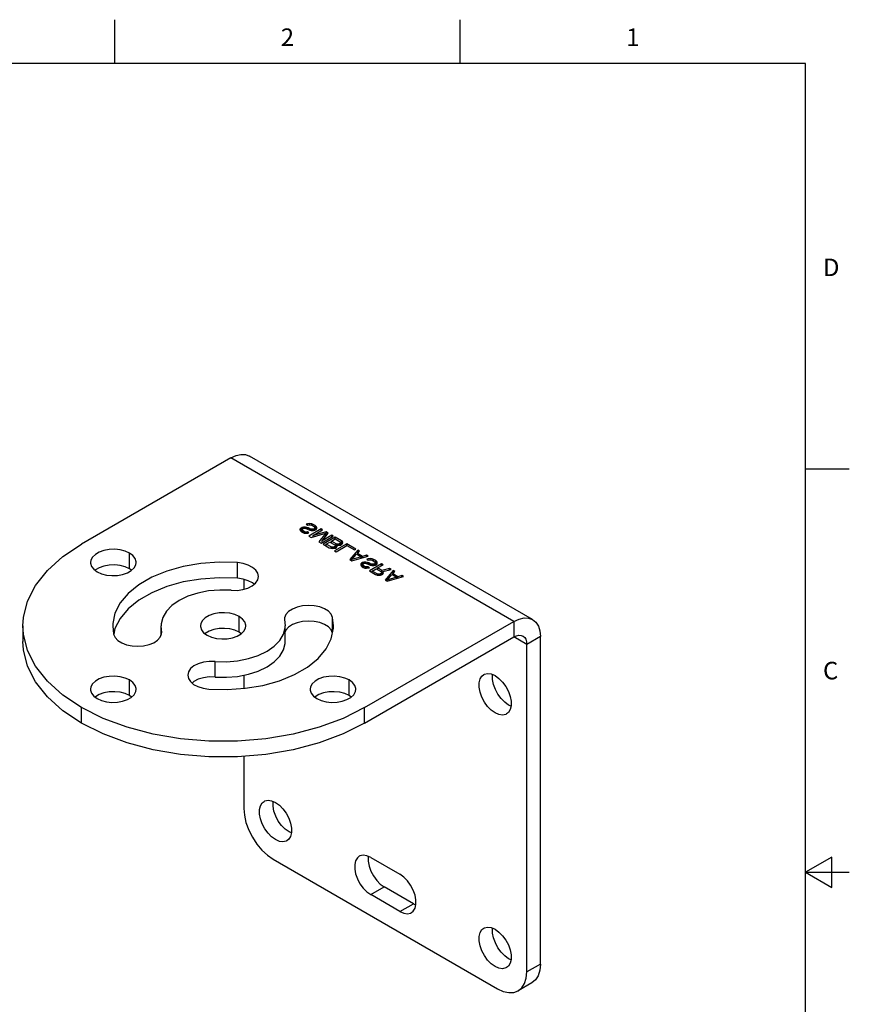
# Model space of a CAD drawing. Units: inches. Extents: x 0.4 to 16.6, y 0.6 to 10.4.
# Drawn here: x 11.9 to 16.6, y 4.7 to 10.4 of the extents above; entities that cross this region are included whole.
import ezdxf

# ---------------------------------------------------------------- set-up
doc = ezdxf.new("R2010")
doc.units = ezdxf.units.IN
doc.header["$LTSCALE"] = 0.935
doc.header["$MEASUREMENT"] = 0
doc.layers.get('0').update_dxf_attribs({"linetype": 'CONTINUOUS'})
doc.layers.add('AXIS', color=7, linetype='CONTINUOUS')
doc.styles.add('TEXTSTYLE_2', font='txt', dxfattribs={"width": 0.8})

msp = doc.modelspace()

# ---------------------------------------------------------------- linework, layer by layer
at = {"color": 2, "linetype": 'CONTINUOUS'}
for p, q in [((12.44, 10.112), (12.44, 10.362)), ((14.41, 10.112), (14.41, 10.362)), ((16.38, 10.112), (0.62, 10.112)), ((16.38, 0.887), (16.38, 10.112)), ((16.38, 7.7995), (16.63, 7.7995)), ((16.53, 5.5861), (16.38, 5.4995)), ((16.53, 5.4129), (16.53, 5.5861)), ((16.38, 5.4995), (16.63, 5.4995)), ((16.38, 5.4995), (16.53, 5.4129))]:
    msp.add_line(p, q, dxfattribs=at)
at = {"color": 7, "linetype": 'CONTINUOUS'}
for p, q in [((14.8237, 6.9407), (13.2091, 7.8729)), ((13.54, 7.4864), (13.5326, 7.4838)), ((13.5326, 7.4838), (13.5413, 7.4788)), ((13.5518, 7.4881), (13.54, 7.4864)), ((13.54, 7.4795), (13.54, 7.4864)), ((13.5413, 7.4788), (13.5472, 7.4805)), ((13.5472, 7.4805), (13.556, 7.4806)), ((13.5518, 7.4806), (13.5518, 7.4881)), ((13.5635, 7.4865), (13.5518, 7.4881)), ((13.556, 7.4806), (13.5633, 7.4781)), ((13.5633, 7.4781), (13.5749, 7.4714)), ((13.5635, 7.4781), (13.5635, 7.4865)), ((13.5722, 7.4832), (13.5635, 7.4865)), ((13.5722, 7.4729), (13.5722, 7.4832)), ((13.5838, 7.4765), (13.5722, 7.4832)), ((13.5749, 7.4714), (13.5792, 7.4672)), ((13.5838, 7.4514), (13.5838, 7.4765)), ((13.5896, 7.4715), (13.5838, 7.4765)), ((13.5896, 7.4551), (13.5896, 7.4715)), ((13.5924, 7.4664), (13.5896, 7.4715)), ((13.4985, 7.4574), (13.4983, 7.4506)), ((13.4983, 7.4506), (13.5012, 7.4455)), ((13.5029, 7.4616), (13.4985, 7.4574)), ((13.4985, 7.4506), (13.4985, 7.4574)), ((13.5012, 7.4455), (13.5055, 7.4413)), ((13.5089, 7.465), (13.5029, 7.4616)), ((13.5029, 7.4438), (13.5029, 7.4616)), ((13.5055, 7.4413), (13.5128, 7.4372)), ((13.5162, 7.4676), (13.5089, 7.465)), ((13.5089, 7.4394), (13.5089, 7.465)), ((13.5101, 7.4541), (13.5131, 7.4575)), ((13.5101, 7.4387), (13.5101, 7.4541)), ((13.5115, 7.4498), (13.5101, 7.4541)), ((13.5115, 7.4379), (13.5115, 7.4498)), ((13.5144, 7.4465), (13.5115, 7.4498)), ((13.5128, 7.4372), (13.5215, 7.4338)), ((13.5131, 7.4575), (13.5161, 7.4592)), ((13.5144, 7.4365), (13.5144, 7.4465)), ((13.5231, 7.4414), (13.5144, 7.4465)), ((13.5161, 7.4592), (13.522, 7.4609)), ((13.528, 7.4677), (13.5162, 7.4676)), ((13.5162, 7.4592), (13.5162, 7.4676)), ((13.5215, 7.4338), (13.5317, 7.433)), ((13.522, 7.4609), (13.5293, 7.4601)), ((13.5231, 7.4338), (13.5231, 7.4414)), ((13.5289, 7.4398), (13.5231, 7.4414)), ((13.528, 7.4601), (13.528, 7.4677)), ((13.5367, 7.4661), (13.528, 7.4677)), ((13.5289, 7.433), (13.5289, 7.4398)), ((13.5348, 7.4398), (13.5289, 7.4398)), ((13.5293, 7.4601), (13.5351, 7.4584)), ((13.5317, 7.433), (13.542, 7.4339)), ((13.5392, 7.4407), (13.5348, 7.4398)), ((13.5348, 7.433), (13.5348, 7.4398)), ((13.5351, 7.4584), (13.5438, 7.4534)), ((13.5367, 7.4575), (13.5367, 7.4661)), ((13.544, 7.4636), (13.5367, 7.4661)), ((13.5392, 7.4339), (13.5392, 7.4407)), ((13.5479, 7.4357), (13.5392, 7.4407)), ((13.542, 7.4339), (13.5479, 7.4357)), ((13.5438, 7.4534), (13.5525, 7.4501)), ((13.544, 7.4534), (13.544, 7.4636)), ((13.5527, 7.4585), (13.544, 7.4636)), ((13.6171, 7.4572), (13.5475, 7.4171)), ((13.5475, 7.4171), (13.5606, 7.4095)), ((13.5525, 7.4501), (13.5613, 7.4484)), ((13.5527, 7.4501), (13.5527, 7.4585)), ((13.56, 7.456), (13.5527, 7.4585)), ((13.56, 7.4484), (13.56, 7.456)), ((13.5673, 7.4552), (13.56, 7.456)), ((13.5606, 7.4095), (13.6445, 7.4329)), ((13.5613, 7.4484), (13.573, 7.4485)), ((13.5746, 7.4561), (13.5673, 7.4552)), ((13.5673, 7.4485), (13.5673, 7.4552)), ((13.5711, 7.4206), (13.6258, 7.4522)), ((13.6461, 7.4405), (13.5711, 7.4206)), ((13.5711, 7.4124), (13.5711, 7.4206)), ((13.573, 7.4485), (13.5819, 7.4503)), ((13.5791, 7.4587), (13.5746, 7.4561)), ((13.5746, 7.4485), (13.5746, 7.4561)), ((13.5806, 7.4629), (13.5791, 7.4587)), ((13.5791, 7.4497), (13.5791, 7.4587)), ((13.5792, 7.4672), (13.5806, 7.4629)), ((13.5806, 7.4503), (13.5806, 7.4629)), ((13.5819, 7.4503), (13.5893, 7.4545)), ((13.5893, 7.4545), (13.5923, 7.4596)), ((13.5923, 7.4596), (13.5924, 7.4664)), ((13.6445, 7.4329), (13.6041, 7.3844)), ((13.6171, 7.4472), (13.6171, 7.4572)), ((13.6258, 7.4522), (13.6171, 7.4572)), ((13.6171, 7.3769), (13.6867, 7.4171)), ((13.6233, 7.3905), (13.6577, 7.4338)), ((13.678, 7.4221), (13.6233, 7.3905)), ((13.6445, 7.4172), (13.6445, 7.4329)), ((13.6461, 7.4192), (13.6461, 7.4405)), ((13.6577, 7.4338), (13.6461, 7.4405)), ((13.678, 7.412), (13.678, 7.4221)), ((13.6867, 7.4171), (13.678, 7.4221)), ((13.6041, 7.3844), (13.6171, 7.3769)), ((13.6233, 7.3804), (13.6233, 7.3905)), ((13.6983, 7.4104), (13.6287, 7.3702)), ((13.6287, 7.3702), (13.6635, 7.3501)), ((13.6463, 7.3703), (13.6671, 7.3823)), ((13.6463, 7.36), (13.6463, 7.3703)), ((13.6739, 7.3544), (13.6463, 7.3703)), ((13.6671, 7.3823), (13.6946, 7.3664)), ((13.6759, 7.3874), (13.6982, 7.4002)), ((13.6759, 7.3771), (13.6759, 7.3874)), ((13.7035, 7.3715), (13.6759, 7.3874)), ((13.7636, 7.3727), (13.694, 7.3325)), ((13.6974, 7.3596), (13.6944, 7.3562)), ((13.6946, 7.3664), (13.6975, 7.363)), ((13.6975, 7.363), (13.6974, 7.3596)), ((13.6974, 7.3486), (13.6974, 7.3596)), ((13.6982, 7.4002), (13.7257, 7.3843)), ((13.6983, 7.4002), (13.6983, 7.4104)), ((13.7331, 7.3903), (13.6983, 7.4104)), ((13.7027, 7.3275), (13.7634, 7.3625)), ((13.7035, 7.3514), (13.7035, 7.3715)), ((13.7093, 7.3698), (13.7035, 7.3715)), ((13.7076, 7.3554), (13.7092, 7.3614)), ((13.7078, 7.356), (13.7078, 7.3639)), ((13.7092, 7.3614), (13.7078, 7.3639)), ((13.7078, 7.3639), (13.7121, 7.3631)), ((13.7152, 7.3699), (13.7093, 7.3698)), ((13.7093, 7.3639), (13.7093, 7.3698)), ((13.7121, 7.3631), (13.7224, 7.364)), ((13.7211, 7.3716), (13.7152, 7.3699)), ((13.7152, 7.3631), (13.7152, 7.3699)), ((13.7255, 7.3742), (13.7211, 7.3716)), ((13.7211, 7.364), (13.7211, 7.3716)), ((13.7224, 7.364), (13.7283, 7.3657)), ((13.7285, 7.3776), (13.7255, 7.3742)), ((13.7255, 7.3649), (13.7255, 7.3742)), ((13.7257, 7.3843), (13.7286, 7.3809)), ((13.7283, 7.3657), (13.7357, 7.37)), ((13.7286, 7.3809), (13.7285, 7.3776)), ((13.7285, 7.3657), (13.7285, 7.3776)), ((13.7331, 7.3685), (13.7331, 7.3903)), ((13.7389, 7.3852), (13.7331, 7.3903)), ((13.7357, 7.37), (13.7387, 7.3734)), ((13.7387, 7.3734), (13.7403, 7.3793)), ((13.7389, 7.3742), (13.7389, 7.3852)), ((13.7403, 7.3793), (13.7389, 7.3852)), ((13.7634, 7.3625), (13.8069, 7.3374)), ((13.7636, 7.3625), (13.7636, 7.3727)), ((13.8158, 7.3426), (13.7636, 7.3727)), ((13.6635, 7.3501), (13.6723, 7.3468)), ((13.6723, 7.3468), (13.6825, 7.346)), ((13.6739, 7.3468), (13.6739, 7.3544)), ((13.6797, 7.3527), (13.6739, 7.3544)), ((13.6856, 7.3528), (13.6797, 7.3527)), ((13.6797, 7.346), (13.6797, 7.3527)), ((13.6825, 7.346), (13.6928, 7.3469)), ((13.6915, 7.3545), (13.6856, 7.3528)), ((13.6856, 7.346), (13.6856, 7.3528)), ((13.6944, 7.3562), (13.6915, 7.3545)), ((13.6915, 7.3469), (13.6915, 7.3545)), ((13.6928, 7.3469), (13.6987, 7.3486)), ((13.694, 7.3325), (13.7027, 7.3275)), ((13.6944, 7.3474), (13.6944, 7.3562)), ((13.6987, 7.3486), (13.7046, 7.352)), ((13.7046, 7.352), (13.7076, 7.3554)), ((13.8274, 7.3359), (13.781, 7.2823)), ((13.7926, 7.2756), (13.8854, 7.3024)), ((13.7927, 7.2824), (13.8196, 7.313)), ((13.8069, 7.3374), (13.8158, 7.3426)), ((13.8196, 7.313), (13.8457, 7.2979)), ((13.8241, 7.3172), (13.8361, 7.3308)), ((13.8241, 7.3104), (13.8241, 7.3172)), ((13.8531, 7.3005), (13.8241, 7.3172)), ((13.8274, 7.321), (13.8274, 7.3359)), ((13.8361, 7.3308), (13.8274, 7.3359)), ((13.8767, 7.3074), (13.8531, 7.3005)), ((13.8767, 7.2999), (13.8767, 7.3074)), ((13.8854, 7.3024), (13.8767, 7.3074)), ((13.781, 7.2823), (13.7926, 7.2756)), ((13.8457, 7.2979), (13.7927, 7.2824)), ((13.7927, 7.2756), (13.7927, 7.2824)), ((13.8436, 7.2581), (13.8434, 7.2514)), ((13.8434, 7.2514), (13.8463, 7.2463)), ((13.848, 7.2624), (13.8436, 7.2581)), ((13.8457, 7.2909), (13.8457, 7.2979)), ((13.8463, 7.2463), (13.8506, 7.2421)), ((13.854, 7.2658), (13.848, 7.2624)), ((13.848, 7.2446), (13.848, 7.2624)), ((13.8531, 7.2931), (13.8531, 7.3005)), ((13.8613, 7.2684), (13.854, 7.2658)), ((13.854, 7.2402), (13.854, 7.2658)), ((13.8552, 7.2548), (13.8582, 7.2582)), ((13.8552, 7.2394), (13.8552, 7.2548)), ((13.8566, 7.2506), (13.8552, 7.2548)), ((13.8566, 7.2386), (13.8566, 7.2506)), ((13.8595, 7.2472), (13.8566, 7.2506)), ((13.8582, 7.2582), (13.8612, 7.2599)), ((13.8595, 7.2373), (13.8595, 7.2472)), ((13.8682, 7.2422), (13.8595, 7.2472)), ((13.8612, 7.2599), (13.8671, 7.2617)), ((13.873, 7.2685), (13.8613, 7.2684)), ((13.8613, 7.2599), (13.8613, 7.2684)), ((13.8671, 7.2617), (13.8744, 7.2609)), ((13.873, 7.2609), (13.873, 7.2685)), ((13.8818, 7.2668), (13.873, 7.2685)), ((13.8744, 7.2609), (13.8802, 7.2592)), ((13.8851, 7.2872), (13.8777, 7.2846)), ((13.8777, 7.2846), (13.8864, 7.2795)), ((13.8802, 7.2592), (13.8889, 7.2542)), ((13.8818, 7.2583), (13.8818, 7.2668)), ((13.8891, 7.2643), (13.8818, 7.2668)), ((13.8969, 7.2889), (13.8851, 7.2872)), ((13.8851, 7.2803), (13.8851, 7.2872)), ((13.8864, 7.2795), (13.8923, 7.2813)), ((13.8889, 7.2542), (13.8976, 7.2509)), ((13.8891, 7.2542), (13.8891, 7.2643)), ((13.8978, 7.2593), (13.8891, 7.2643)), ((13.8923, 7.2813), (13.9011, 7.2813)), ((13.9622, 7.258), (13.8926, 7.2178)), ((13.8969, 7.2813), (13.8969, 7.2889)), ((13.9086, 7.2873), (13.8969, 7.2889)), ((13.8976, 7.2509), (13.9064, 7.2492)), ((13.8978, 7.2509), (13.8978, 7.2593)), ((13.9051, 7.2568), (13.8978, 7.2593)), ((13.9011, 7.2813), (13.9084, 7.2788)), ((13.9051, 7.2492), (13.9051, 7.2568)), ((13.9124, 7.256), (13.9051, 7.2568)), ((13.9064, 7.2492), (13.9181, 7.2493)), ((13.9084, 7.2788), (13.92, 7.2721)), ((13.9086, 7.2788), (13.9086, 7.2873)), ((13.9173, 7.284), (13.9086, 7.2873)), ((13.9197, 7.2569), (13.9124, 7.256)), ((13.9124, 7.2492), (13.9124, 7.256)), ((13.9173, 7.2737), (13.9173, 7.284)), ((13.9289, 7.2773), (13.9173, 7.284)), ((13.9181, 7.2493), (13.9269, 7.251)), ((13.9242, 7.2595), (13.9197, 7.2569)), ((13.9197, 7.2493), (13.9197, 7.2569)), ((13.92, 7.2721), (13.9243, 7.2679)), ((13.9257, 7.2637), (13.9242, 7.2595)), ((13.9242, 7.2505), (13.9242, 7.2595)), ((13.9243, 7.2679), (13.9257, 7.2637)), ((13.9257, 7.251), (13.9257, 7.2637)), ((13.9269, 7.251), (13.9343, 7.2553)), ((13.9289, 7.2522), (13.9289, 7.2773)), ((13.9347, 7.2722), (13.9289, 7.2773)), ((13.9343, 7.2553), (13.9374, 7.2604)), ((13.9347, 7.2558), (13.9347, 7.2722)), ((13.9375, 7.2672), (13.9347, 7.2722)), ((13.9374, 7.2604), (13.9375, 7.2672)), ((13.9398, 7.235), (13.9709, 7.253)), ((13.9622, 7.248), (13.9622, 7.258)), ((13.9709, 7.253), (13.9622, 7.258)), ((13.8506, 7.2421), (13.8578, 7.2379)), ((13.8578, 7.2379), (13.8666, 7.2346)), ((13.8666, 7.2346), (13.8768, 7.2338)), ((13.8682, 7.2346), (13.8682, 7.2422)), ((13.874, 7.2406), (13.8682, 7.2422)), ((13.874, 7.2338), (13.874, 7.2406)), ((13.8799, 7.2406), (13.874, 7.2406)), ((13.8768, 7.2338), (13.8871, 7.2347)), ((13.8843, 7.2415), (13.8799, 7.2406)), ((13.8799, 7.2338), (13.8799, 7.2406)), ((13.8843, 7.2347), (13.8843, 7.2415)), ((13.893, 7.2364), (13.8843, 7.2415)), ((13.8871, 7.2347), (13.893, 7.2364)), ((13.8926, 7.2178), (13.9274, 7.1977)), ((13.9087, 7.2171), (13.931, 7.2299)), ((13.9087, 7.2085), (13.9087, 7.2171)), ((13.9363, 7.2012), (13.9087, 7.2171)), ((13.9274, 7.1977), (13.9362, 7.1944)), ((13.931, 7.2299), (13.9585, 7.214)), ((13.9362, 7.1944), (13.9464, 7.1936)), ((13.9363, 7.1944), (13.9363, 7.2012)), ((13.9421, 7.1995), (13.9363, 7.2012)), ((13.9398, 7.2248), (13.9398, 7.235)), ((13.9645, 7.2208), (13.9398, 7.235)), ((13.948, 7.1996), (13.9421, 7.1995)), ((13.9421, 7.1936), (13.9421, 7.1995)), ((13.9464, 7.1936), (13.9567, 7.1945)), ((13.9539, 7.2013), (13.948, 7.1996)), ((13.948, 7.1936), (13.948, 7.1996)), ((13.9583, 7.2038), (13.9539, 7.2013)), ((13.9539, 7.1945), (13.9539, 7.2013)), ((13.9567, 7.1945), (13.9626, 7.1963)), ((13.9613, 7.2073), (13.9583, 7.2038)), ((13.9583, 7.195), (13.9583, 7.2038)), ((13.9585, 7.214), (13.9614, 7.2106)), ((13.9614, 7.2106), (13.9613, 7.2073)), ((13.9613, 7.1963), (13.9613, 7.2073)), ((13.9626, 7.1963), (13.9685, 7.1997)), ((14.0072, 7.2321), (13.9645, 7.2208)), ((13.9645, 7.1974), (13.9645, 7.2208)), ((13.9685, 7.1997), (13.9715, 7.2031)), ((13.9702, 7.2141), (14.0173, 7.2262)), ((13.9702, 7.2016), (13.9702, 7.2141)), ((13.9731, 7.209), (13.9702, 7.2141)), ((13.9715, 7.2031), (13.9731, 7.209)), ((14.0289, 7.2195), (13.9825, 7.1659)), ((13.9943, 7.166), (14.0212, 7.1966)), ((14.0072, 7.2236), (14.0072, 7.2321)), ((14.0173, 7.2262), (14.0072, 7.2321)), ((14.0212, 7.1966), (14.0473, 7.1815)), ((14.0257, 7.2009), (14.0376, 7.2145)), ((14.0257, 7.194), (14.0257, 7.2009)), ((14.0547, 7.1841), (14.0257, 7.2009)), ((14.0289, 7.2046), (14.0289, 7.2195)), ((14.0376, 7.2145), (14.0289, 7.2195)), ((14.0782, 7.191), (14.0547, 7.1841)), ((14.0782, 7.1835), (14.0782, 7.191)), ((14.0869, 7.186), (14.0782, 7.191)), ((13.9825, 7.1659), (13.9941, 7.1592)), ((13.9941, 7.1592), (14.0869, 7.186)), ((14.0473, 7.1815), (13.9943, 7.166)), ((13.9943, 7.1592), (13.9943, 7.166)), ((14.0473, 7.1746), (14.0473, 7.1815)), ((14.0547, 7.1767), (14.0547, 7.1841)), ((14.8678, 4.9758), (14.8678, 6.8432)), ((14.8189, 4.8677), (14.7418, 4.8232))]:
    msp.add_line(p, q, dxfattribs=at)
at = {"color": 9, "linetype": 'CONTINUOUS'}
for p, q in [((14.7172, 6.9301), (13.1026, 7.8623)), ((14.7172, 6.9301), (14.7172, 6.8411)), ((14.7907, 6.7987), (14.7172, 6.8411)), ((14.8678, 6.8432), (14.7907, 6.7987)), ((14.8678, 4.9758), (14.7907, 4.9313))]:
    msp.add_line(p, q, dxfattribs=at)
at = {"color": 3, "linetype": 'CONTINUOUS'}
for p, q in [((13.1761, 7.1703), (13.1761, 7.1133)), ((14.7907, 4.9313), (14.7907, 6.7987)), ((13.1761, 6.6235), (13.1761, 6.5477)), ((13.1761, 6.1611), (13.1761, 5.8635)), ((13.3431, 5.5742), (14.6237, 4.8349))]:
    msp.add_line(p, q, dxfattribs=at)
at = {"color": 7, "linetype": 'CONTINUOUS'}
for points in [[(13.1026, 7.8623), (13.132, 7.8759), (13.1602, 7.8824), (13.1862, 7.8813), (13.2091, 7.8729)], [(14.7172, 6.9301), (14.7466, 6.9437), (14.7749, 6.9502), (14.8009, 6.9491), (14.8237, 6.9407)], [(14.8237, 6.9407), (14.8424, 6.9251), (14.8564, 6.9031), (14.8649, 6.8754), (14.8678, 6.8432)], [(14.8678, 4.9758), (14.8646, 4.94), (14.8551, 4.9093), (14.8397, 4.8849), (14.8189, 4.8677)]]:
    msp.add_lwpolyline(points, dxfattribs=at)
at = {"color": 3, "linetype": 'CONTINUOUS'}
for points in [[(14.7172, 6.8411), (14.7316, 6.8478), (14.7454, 6.8509), (14.7581, 6.8504), (14.7692, 6.8463)], [(14.7692, 6.8463), (14.7783, 6.8387), (14.7851, 6.8279), (14.7893, 6.8144), (14.7907, 6.7987)], [(13.1761, 5.8635), (13.1793, 5.824), (13.1888, 5.7824), (13.2042, 5.7401), (13.225, 5.6989), (13.2503, 5.6603), (13.2792, 5.6258), (13.3105, 5.5967), (13.3431, 5.5742)], [(14.7418, 4.8232), (14.7626, 4.8404), (14.778, 4.8648), (14.7875, 4.8955), (14.7907, 4.9313)], [(14.6237, 4.8349), (14.6563, 4.8198), (14.6876, 4.8126), (14.7165, 4.8138), (14.7418, 4.8232)]]:
    msp.add_lwpolyline(points, dxfattribs=at)
at = {"layer": 'AXIS', "color": 7, "linetype": 'CONTINUOUS'}
for p, q in [((13.1026, 7.8623), (12.251, 7.3707)), ((13.4084, 6.9417), (13.4126, 6.9045)), ((13.6882, 6.9045), (13.6828, 6.952)), ((13.8656, 6.4385), (14.7172, 6.9301)), ((11.9166, 6.9046), (11.9166, 6.8155)), ((12.4284, 6.9046), (12.4338, 6.8571)), ((12.704, 6.8504), (12.704, 6.9046)), ((12.7082, 6.8674), (12.704, 6.9046)), ((13.4126, 6.8155), (13.4126, 6.9046)), ((14.7005, 6.447), (14.6869, 6.4529)), ((13.4477, 5.7237), (13.4341, 5.7296)), ((14.144, 5.3198), (13.977, 5.4162)), ((14.144, 5.3198), (14.1576, 5.3138)), ((14.7005, 5.0004), (14.6869, 5.0063))]:
    msp.add_line(p, q, dxfattribs=at)
at = {"layer": 'AXIS', "color": 9, "linetype": 'CONTINUOUS'}
for p, q in [((12.5238, 7.2302), (12.5238, 7.3192)), ((13.1405, 7.1761), (13.1405, 7.2651)), ((13.1502, 6.8686), (13.1502, 6.9576)), ((13.6828, 6.8675), (13.6828, 6.952)), ((12.707, 6.8579), (12.707, 6.8778)), ((13.012, 6.6127), (13.012, 6.7017)), ((12.5238, 6.5069), (12.5238, 6.596)), ((13.7765, 6.5069), (13.7765, 6.596)), ((12.251, 6.3494), (12.251, 6.4384)), ((13.8656, 6.3494), (13.8656, 6.4385)), ((13.8999, 5.3717), (13.977, 5.4162)), ((14.0669, 5.2753), (14.144, 5.3198))]:
    msp.add_line(p, q, dxfattribs=at)
at = {"layer": 'AXIS', "color": 3, "linetype": 'CONTINUOUS'}
for p, q in [((12.3296, 7.2234), (12.3281, 7.222)), ((12.3518, 7.2362), (12.3296, 7.2234)), ((12.5357, 7.2214), (12.5238, 7.2302)), ((12.956, 6.8618), (12.9545, 6.8603)), ((12.9782, 6.8746), (12.956, 6.8618)), ((13.1621, 6.8598), (13.1502, 6.8686)), ((13.8656, 6.3494), (14.7172, 6.8411)), ((12.3296, 6.5002), (12.3281, 6.4987)), ((12.3518, 6.513), (12.3296, 6.5002)), ((12.5357, 6.4981), (12.5238, 6.5069)), ((13.5824, 6.5002), (13.5808, 6.4987)), ((13.6045, 6.513), (13.5824, 6.5002)), ((13.7885, 6.4981), (13.7765, 6.5069)), ((13.8999, 5.5838), (14.0669, 5.4874)), ((14.0669, 5.2753), (13.8999, 5.3717))]:
    msp.add_line(p, q, dxfattribs=at)
at = {"layer": 'AXIS', "color": 7, "linetype": 'CONTINUOUS'}
for points in [[(11.9166, 6.9046), (11.9195, 6.9516), (11.9427, 7.0447), (11.9885, 7.1349), (12.0562, 7.2205), (12.1443, 7.2996), (12.251, 7.3707)], [(12.5238, 7.3192), (12.4991, 7.3304), (12.4706, 7.3378), (12.4398, 7.3411), (12.4085, 7.34), (12.3786, 7.3346), (12.3518, 7.3252), (12.3296, 7.3124), (12.3134, 7.297), (12.3041, 7.2797), (12.302, 7.2662)], [(12.5618, 7.2662), (12.5616, 7.2707), (12.556, 7.2885), (12.5431, 7.305), (12.5238, 7.3192)], [(12.302, 7.2662), (12.3022, 7.2617), (12.3079, 7.2439), (12.3207, 7.2274), (12.34, 7.2131)], [(12.34, 7.2131), (12.3647, 7.202), (12.3933, 7.1946), (12.4241, 7.1913), (12.4553, 7.1924), (12.4852, 7.1978), (12.512, 7.2071), (12.5342, 7.2199), (12.5504, 7.2354), (12.5597, 7.2527), (12.5618, 7.2662)], [(13.1405, 7.2651), (13.0358, 7.268), (12.9317, 7.2608), (12.8311, 7.2438), (12.7369, 7.2173), (12.6515, 7.1822), (12.5774, 7.1394), (12.5165, 7.0901), (12.4707, 7.0357), (12.4412, 6.9776), (12.4288, 6.9175), (12.4284, 6.9046)], [(13.2603, 7.1862), (13.2566, 7.2045), (13.2452, 7.2225), (13.2266, 7.2384), (13.2019, 7.2513), (13.1727, 7.2603), (13.1405, 7.2651)], [(13.1045, 7.1074), (13.1378, 7.1072), (13.1701, 7.1116), (13.1997, 7.1203), (13.2247, 7.1329), (13.2439, 7.1486), (13.256, 7.1664), (13.2603, 7.1862)], [(13.1045, 7.1074), (13.0397, 7.1088), (12.9756, 7.1035), (12.9142, 7.0914), (12.8576, 7.0731), (12.8077, 7.0492), (12.7663, 7.0204), (12.7346, 6.9878), (12.7138, 6.9523), (12.7044, 6.9153), (12.704, 6.9046)], [(13.6828, 6.952), (13.6745, 6.9706), (13.6588, 6.9875), (13.6365, 7.0017), (13.609, 7.0124), (13.5778, 7.0191), (13.5448, 7.0212), (13.5119, 7.0187), (13.4809, 7.0117), (13.4538, 7.0007), (13.432, 6.9862), (13.4169, 6.9691), (13.4093, 6.9504), (13.4084, 6.9417)], [(13.1502, 6.9576), (13.1255, 6.9687), (13.0969, 6.9762), (13.0661, 6.9794), (13.0349, 6.9783), (13.005, 6.973), (12.9782, 6.9636), (12.956, 6.9508), (12.9398, 6.9353), (12.9305, 6.9181), (12.9284, 6.9045)], [(13.1882, 6.9046), (13.188, 6.9091), (13.1823, 6.9269), (13.1695, 6.9434), (13.1502, 6.9576)], [(12.251, 6.4384), (12.1443, 6.5095), (12.0562, 6.5886), (11.9885, 6.6742), (11.9427, 6.7644), (11.9195, 6.8575), (11.9166, 6.9046)], [(12.4338, 6.8571), (12.442, 6.8385), (12.4578, 6.8216), (12.48, 6.8074), (12.5076, 6.7967), (12.5387, 6.79), (12.5718, 6.7879), (12.6047, 6.7904), (12.6356, 6.7974), (12.6628, 6.8085), (12.6846, 6.8229), (12.6997, 6.84), (12.7073, 6.8587), (12.7082, 6.8674)], [(12.9284, 6.9045), (12.9286, 6.9), (12.9343, 6.8822), (12.9471, 6.8657), (12.9664, 6.8515)], [(12.9664, 6.8515), (12.9911, 6.8404), (13.0196, 6.8329), (13.0504, 6.8297), (13.0817, 6.8308), (13.1116, 6.8362), (13.1384, 6.8455), (13.1606, 6.8583), (13.1768, 6.8738), (13.1861, 6.891), (13.1882, 6.9046)], [(12.9761, 6.544), (13.0808, 6.5411), (13.1849, 6.5483), (13.2854, 6.5653), (13.3797, 6.5918), (13.4651, 6.6269), (13.5392, 6.6697), (13.6, 6.719), (13.6458, 6.7734), (13.6754, 6.8315), (13.6878, 6.8916), (13.6882, 6.9045)], [(13.012, 6.7017), (13.0768, 6.7003), (13.141, 6.7056), (13.2024, 6.7177), (13.259, 6.736), (13.3088, 6.7599), (13.3503, 6.7887), (13.382, 6.8213), (13.4028, 6.8568), (13.4121, 6.8938), (13.4126, 6.9045)], [(13.012, 6.7017), (12.9788, 6.7019), (12.9465, 6.6975), (12.9169, 6.6888), (12.8918, 6.6762), (12.8727, 6.6605), (12.8606, 6.6427), (12.8563, 6.6229)], [(12.5238, 6.596), (12.4991, 6.6071), (12.4706, 6.6145), (12.4398, 6.6178), (12.4085, 6.6167), (12.3786, 6.6113), (12.3518, 6.602), (12.3296, 6.5892), (12.3134, 6.5737), (12.3041, 6.5564), (12.302, 6.5429)], [(12.5618, 6.5429), (12.5616, 6.5474), (12.556, 6.5652), (12.5431, 6.5817), (12.5238, 6.596)], [(12.8563, 6.6229), (12.8599, 6.6046), (12.8714, 6.5866), (12.89, 6.5707), (12.9146, 6.5578), (12.9439, 6.5488), (12.9761, 6.544)], [(13.7765, 6.596), (13.7519, 6.6071), (13.7233, 6.6145), (13.6925, 6.6178), (13.6612, 6.6167), (13.6313, 6.6113), (13.6045, 6.602), (13.5824, 6.5892), (13.5662, 6.5737), (13.5569, 6.5564), (13.5548, 6.5429)], [(13.8146, 6.5429), (13.8144, 6.5475), (13.8087, 6.5652), (13.7959, 6.5817), (13.7765, 6.596)], [(14.6869, 6.4529), (14.6649, 6.4687), (14.6442, 6.4897), (14.6259, 6.5148), (14.6113, 6.5424), (14.601, 6.571), (14.5957, 6.5988), (14.5957, 6.6244), (14.5962, 6.6265)], [(12.302, 6.5429), (12.3022, 6.5384), (12.3079, 6.5206), (12.3207, 6.5041), (12.3401, 6.4899)], [(12.3401, 6.4899), (12.3647, 6.4787), (12.3933, 6.4713), (12.4241, 6.468), (12.4553, 6.4691), (12.4852, 6.4745), (12.512, 6.4839), (12.5342, 6.4967), (12.5504, 6.5121), (12.5597, 6.5294), (12.5618, 6.5429)], [(13.5548, 6.5429), (13.555, 6.5384), (13.5606, 6.5206), (13.5735, 6.5041), (13.5928, 6.4899)], [(13.5928, 6.4899), (13.6175, 6.4787), (13.646, 6.4713), (13.6768, 6.468), (13.7081, 6.4691), (13.738, 6.4745), (13.7648, 6.4839), (13.7869, 6.4967), (13.8031, 6.5121), (13.8125, 6.5294), (13.8146, 6.5429)], [(13.8656, 6.4385), (13.7425, 6.3769), (13.6055, 6.326), (13.4573, 6.2869), (13.301, 6.2604), (13.1397, 6.2471), (12.9768, 6.2471), (12.8156, 6.2604), (12.6593, 6.2869), (12.5111, 6.326), (12.3741, 6.3769), (12.251, 6.4384)], [(13.4341, 5.7296), (13.4121, 5.7454), (13.3914, 5.7664), (13.3732, 5.7915), (13.3585, 5.8191), (13.3482, 5.8477), (13.3429, 5.8756), (13.3429, 5.9011), (13.3434, 5.9032)], [(13.8863, 5.5898), (13.8858, 5.5877), (13.8858, 5.5621), (13.8911, 5.5342), (13.9014, 5.5057), (13.916, 5.478), (13.9343, 5.453), (13.955, 5.432), (13.977, 5.4162)], [(14.6869, 5.0063), (14.6649, 5.0221), (14.6442, 5.0431), (14.6259, 5.0682), (14.6113, 5.0958), (14.601, 5.1244), (14.5957, 5.1523), (14.5957, 5.1779), (14.5962, 5.1799)]]:
    msp.add_lwpolyline(points, dxfattribs=at)
at = {"layer": 'AXIS', "color": 3, "linetype": 'CONTINUOUS'}
for points in [[(12.5238, 7.2302), (12.4991, 7.2414), (12.4706, 7.2488), (12.4398, 7.252), (12.4085, 7.251), (12.3786, 7.2456), (12.3518, 7.2362)], [(13.1405, 7.1761), (13.0358, 7.179), (12.9317, 7.1718), (12.8311, 7.1548), (12.7369, 7.1283), (12.6515, 7.0932), (12.5774, 7.0504), (12.5165, 7.0011), (12.4707, 6.9467), (12.4412, 6.8886), (12.4346, 6.8569)], [(13.2355, 7.1417), (13.2266, 7.1494), (13.2019, 7.1622), (13.1727, 7.1713), (13.1405, 7.1761)], [(13.6828, 6.863), (13.6745, 6.8816), (13.6588, 6.8985), (13.6365, 6.9127), (13.609, 6.9234), (13.5778, 6.9301), (13.5448, 6.9322), (13.5119, 6.9297), (13.4809, 6.9227), (13.4538, 6.9116), (13.432, 6.8972), (13.4169, 6.8801), (13.4126, 6.8697)], [(13.1502, 6.8686), (13.1255, 6.8797), (13.0969, 6.8872), (13.0661, 6.8904), (13.0349, 6.8893), (13.005, 6.8839), (12.9782, 6.8746)], [(12.251, 6.3494), (12.1443, 6.4205), (12.0562, 6.4996), (11.9885, 6.5852), (11.9427, 6.6754), (11.9195, 6.7685), (11.9166, 6.8155)], [(13.012, 6.6127), (13.0768, 6.6113), (13.141, 6.6166), (13.2024, 6.6287), (13.259, 6.6469), (13.3088, 6.6709), (13.3503, 6.6997), (13.382, 6.7323), (13.4028, 6.7678), (13.4121, 6.8048), (13.4126, 6.8155)], [(14.6098, 6.4084), (14.5878, 6.4242), (14.5671, 6.4452), (14.5489, 6.4702), (14.5342, 6.4979), (14.5239, 6.5265), (14.5186, 6.5543), (14.5186, 6.5799), (14.5239, 6.6017), (14.5342, 6.6184), (14.5448, 6.627)], [(14.5448, 6.627), (14.5489, 6.6291), (14.5671, 6.6331), (14.5878, 6.6302), (14.6098, 6.6206)], [(13.012, 6.6127), (12.9788, 6.6129), (12.9465, 6.6085), (12.9169, 6.5998), (12.8918, 6.5872), (12.881, 6.5784)], [(14.6098, 6.6206), (14.6318, 6.6048), (14.6525, 6.5838), (14.6707, 6.5587), (14.6854, 6.5311), (14.6957, 6.5025), (14.701, 6.4746), (14.701, 6.449), (14.6957, 6.4273), (14.6854, 6.4106), (14.6747, 6.402)], [(12.5238, 6.5069), (12.4991, 6.5181), (12.4706, 6.5255), (12.4398, 6.5288), (12.4085, 6.5277), (12.3786, 6.5223), (12.3518, 6.513)], [(13.7765, 6.5069), (13.7519, 6.5181), (13.7233, 6.5255), (13.6925, 6.5288), (13.6612, 6.5277), (13.6313, 6.5223), (13.6045, 6.513)], [(14.6747, 6.402), (14.6707, 6.3999), (14.6525, 6.3959), (14.6318, 6.3988), (14.6098, 6.4084)], [(13.8656, 6.3494), (13.7425, 6.2878), (13.6055, 6.237), (13.4573, 6.1979), (13.301, 6.1714), (13.1397, 6.158), (12.9768, 6.158), (12.8156, 6.1714), (12.6593, 6.1979), (12.5111, 6.237), (12.3741, 6.2878), (12.251, 6.3494)], [(13.357, 5.6851), (13.335, 5.7009), (13.3143, 5.7219), (13.2961, 5.7469), (13.2814, 5.7746), (13.2711, 5.8032), (13.2658, 5.831), (13.2658, 5.8566), (13.2711, 5.8784), (13.2814, 5.8951), (13.2921, 5.9037)], [(13.2921, 5.9037), (13.2961, 5.9058), (13.3143, 5.9098), (13.335, 5.9069), (13.357, 5.8973)], [(13.357, 5.8973), (13.379, 5.8815), (13.3997, 5.8605), (13.4179, 5.8354), (13.4326, 5.8078), (13.4429, 5.7792), (13.4482, 5.7513), (13.4482, 5.7257), (13.4429, 5.704), (13.4326, 5.6873), (13.422, 5.6787)], [(13.422, 5.6787), (13.4179, 5.6766), (13.3997, 5.6726), (13.379, 5.6755), (13.357, 5.6851)], [(13.8349, 5.5903), (13.8243, 5.5817), (13.814, 5.565), (13.8087, 5.5432), (13.8087, 5.5176), (13.814, 5.4897), (13.8243, 5.4612), (13.839, 5.4335), (13.8572, 5.4085), (13.8779, 5.3875), (13.8999, 5.3717)], [(13.8999, 5.5838), (13.8779, 5.5935), (13.8572, 5.5963), (13.839, 5.5923), (13.8349, 5.5903)], [(14.1319, 5.2688), (14.1425, 5.2774), (14.1528, 5.2941), (14.1581, 5.3159), (14.1581, 5.3415), (14.1528, 5.3694), (14.1425, 5.3979), (14.1278, 5.4256), (14.1096, 5.4506), (14.0889, 5.4716), (14.0669, 5.4874)], [(14.0669, 5.2753), (14.0889, 5.2656), (14.1096, 5.2628), (14.1278, 5.2668), (14.1319, 5.2688)], [(14.6098, 4.9618), (14.5878, 4.9776), (14.5671, 4.9986), (14.5489, 5.0237), (14.5342, 5.0513), (14.5239, 5.0799), (14.5186, 5.1078), (14.5186, 5.1334), (14.5239, 5.1551), (14.5342, 5.1718), (14.5448, 5.1804)], [(14.5448, 5.1804), (14.5489, 5.1825), (14.5671, 5.1865), (14.5878, 5.1836), (14.6098, 5.174)], [(14.6098, 5.174), (14.6318, 5.1582), (14.6525, 5.1372), (14.6707, 5.1122), (14.6854, 5.0845), (14.6957, 5.0559), (14.701, 5.0281), (14.701, 5.0025), (14.6957, 4.9807), (14.6854, 4.964), (14.6747, 4.9554)], [(14.6747, 4.9554), (14.6707, 4.9533), (14.6525, 4.9493), (14.6318, 4.9522), (14.6098, 4.9618)]]:
    msp.add_lwpolyline(points, dxfattribs=at)

# ---------------------------------------------------------------- texts
at = {"color": 2, "linetype": 'CONTINUOUS', "char_height": 0.1, "width": 0.08, "line_spacing_factor": 0.9, "style": 'TEXTSTYLE_2'}
for s, insert, attachment_point in [('2', (13.425, 10.312), 2), ('1', (15.395, 10.312), 2), ('D', (16.48, 8.9995), 1), ('C', (16.48, 6.6995), 1)]:
    msp.add_mtext(s, dxfattribs=dict(at, insert=insert, attachment_point=attachment_point))

doc.saveas('drawing.dxf')
